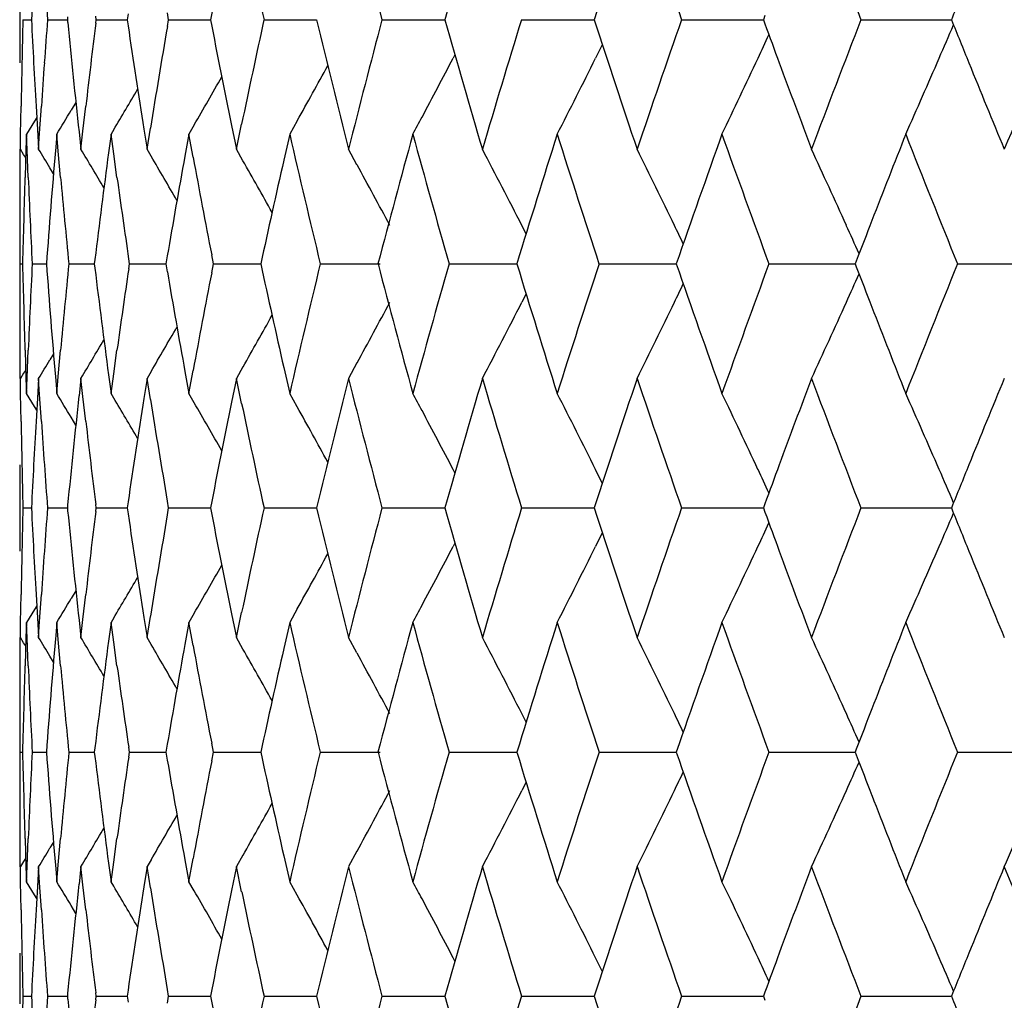
# Model space of a CAD drawing. Units: inches. Extents: x 0.7 to 21.2, y 4.2 to 14.3.
# Drawn here: x 5.4 to 5.6, y 6.3 to 6.5 of the extents above; entities that cross this region are included whole.
import ezdxf

# ---------------------------------------------------------------- set-up
doc = ezdxf.new("R2010")
doc.units = ezdxf.units.IN
doc.header["$LTSCALE"] = 1.21
doc.header["$MEASUREMENT"] = 0
doc.layers.get('0').update_dxf_attribs({"linetype": 'CONTINUOUS'})

msp = doc.modelspace()

# ---------------------------------------------------------------- linework, layer by layer
at = {"color": 7, "linetype": 'CONTINUOUS'}
for p, q in [((5.39269, 6.51937), (5.39269, 6.51624)), ((5.41527, 6.51906), (5.41509, 6.51781)), ((5.4237, 6.51781), (5.42345, 6.51923)), ((5.39336, 6.51781), (5.39514, 6.51781)), ((5.39849, 6.51781), (5.40262, 6.51781)), ((5.40268, 6.5184), (5.40263, 6.51781)), ((5.40263, 6.51781), (5.40268, 6.51721)), ((5.40863, 6.51781), (5.40854, 6.51853)), ((5.40854, 6.51709), (5.40863, 6.51781)), ((5.40863, 6.51781), (5.41509, 6.51781)), ((5.41509, 6.51781), (5.41527, 6.51655)), ((5.42345, 6.51638), (5.4237, 6.51781)), ((5.4237, 6.51781), (5.43244, 6.51781)), ((5.44359, 6.51781), (5.44974, 6.51781)), ((5.44974, 6.51781), (5.45455, 6.51781)), ((5.46816, 6.51781), (5.48125, 6.51781)), ((5.49723, 6.51781), (5.51235, 6.51781)), ((5.53057, 6.51781), (5.54762, 6.51781)), ((5.54793, 6.51865), (5.54762, 6.51781)), ((5.54762, 6.51781), (5.54793, 6.51696)), ((5.56795, 6.51781), (5.5868, 6.51781)), ((5.51407, 6.5126), (5.51267, 6.50979)), ((5.48336, 6.51046), (5.483, 6.50979)), ((5.4044, 6.50054), (5.40342, 6.49892)), ((5.39289, 6.49395), (5.39298, 6.49981)), ((5.3961, 6.49981), (5.39646, 6.4937)), ((5.39685, 6.49416), (5.39722, 6.49981)), ((5.40588, 6.49459), (5.40647, 6.49981)), ((5.39578, 6.49667), (5.39411, 6.49393)), ((5.39625, 6.49744), (5.39578, 6.49667)), ((5.45052, 6.49676), (5.44894, 6.49393)), ((5.39664, 6.49081), (5.39685, 6.49416)), ((5.40505, 6.49444), (5.40545, 6.49081)), ((5.40545, 6.49081), (5.40588, 6.49459)), ((5.41229, 6.4949), (5.41172, 6.49393)), ((5.41856, 6.49501), (5.41922, 6.49081)), ((5.41922, 6.49081), (5.41993, 6.49523)), ((5.42906, 6.49587), (5.42794, 6.49393)), ((5.43683, 6.49575), (5.43785, 6.49081)), ((5.43785, 6.49081), (5.43893, 6.49602)), ((5.39285, 6.49081), (5.39289, 6.49395)), ((5.39411, 6.49393), (5.394, 6.4909)), ((5.39424, 6.49071), (5.39411, 6.49393)), ((5.39646, 6.4937), (5.39664, 6.49081)), ((5.40042, 6.49393), (5.40019, 6.49125)), ((5.40073, 6.49039), (5.40042, 6.49393)), ((5.41172, 6.49393), (5.4112, 6.49004)), ((5.41228, 6.48985), (5.41172, 6.49393)), ((5.42794, 6.49393), (5.42711, 6.48938)), ((5.42882, 6.48913), (5.42794, 6.49393)), ((5.44894, 6.49393), (5.44771, 6.48856)), ((5.39276, 6.48493), (5.39281, 6.49081)), ((5.39351, 6.48973), (5.39285, 6.49081)), ((5.394, 6.4909), (5.3938, 6.48493)), ((5.39447, 6.48493), (5.39424, 6.49071)), ((5.40019, 6.49125), (5.40013, 6.49051)), ((5.40122, 6.48493), (5.40073, 6.49039)), ((5.42008, 6.48934), (5.41922, 6.49081)), ((5.43921, 6.48841), (5.43785, 6.49081)), ((5.46296, 6.48758), (5.46119, 6.49081)), ((5.39388, 6.48913), (5.39351, 6.48973)), ((5.41296, 6.48493), (5.41228, 6.48985)), ((5.39973, 6.4857), (5.399, 6.48691)), ((5.4982, 6.4732), (5.4973, 6.47495)), ((5.39269, 6.4685), (5.39269, 6.46537)), ((5.40835, 6.46783), (5.40824, 6.46693)), ((5.41555, 6.46693), (5.4154, 6.46798)), ((5.42344, 6.46859), (5.42316, 6.46693)), ((5.43305, 6.46693), (5.43269, 6.46878)), ((5.56697, 6.46752), (5.56674, 6.46693)), ((5.39269, 6.46693), (5.39329, 6.46693)), ((5.3953, 6.46693), (5.39826, 6.46693)), ((5.40293, 6.46693), (5.40824, 6.46693)), ((5.40824, 6.46693), (5.40835, 6.46604)), ((5.4154, 6.46589), (5.41555, 6.46693)), ((5.41555, 6.46693), (5.42316, 6.46693)), ((5.42316, 6.46693), (5.42344, 6.46527)), ((5.43269, 6.46509), (5.43305, 6.46693)), ((5.43305, 6.46693), (5.44291, 6.46693)), ((5.4553, 6.46693), (5.4678, 6.46693)), ((5.48214, 6.46693), (5.49627, 6.46693)), ((5.51338, 6.46693), (5.52948, 6.46693)), ((5.54877, 6.46693), (5.56192, 6.46693)), ((5.56192, 6.46693), (5.56674, 6.46693)), ((5.56674, 6.46693), (5.56697, 6.46634)), ((5.58806, 6.46693), (5.60782, 6.46693)), ((5.4982, 6.46067), (5.4973, 6.45892)), ((5.39281, 6.44302), (5.39276, 6.44893)), ((5.3938, 6.44893), (5.394, 6.44297)), ((5.39424, 6.44316), (5.39447, 6.44893)), ((5.39973, 6.44816), (5.399, 6.44696)), ((5.40073, 6.44348), (5.40122, 6.44893)), ((5.41228, 6.44402), (5.41296, 6.44893)), ((5.43921, 6.44545), (5.43785, 6.44306)), ((5.44771, 6.44531), (5.44894, 6.43993)), ((5.46296, 6.44628), (5.46119, 6.44306)), ((5.39351, 6.44413), (5.39285, 6.44306)), ((5.39289, 6.43991), (5.39285, 6.44306)), ((5.39388, 6.44474), (5.39351, 6.44413)), ((5.394, 6.44297), (5.39411, 6.43993)), ((5.39411, 6.43993), (5.39424, 6.44316)), ((5.39664, 6.44306), (5.39646, 6.44017)), ((5.39685, 6.4397), (5.39664, 6.44306)), ((5.40013, 6.44336), (5.40019, 6.44262)), ((5.40042, 6.43993), (5.40073, 6.44348)), ((5.40545, 6.44306), (5.40505, 6.43943)), ((5.40588, 6.43927), (5.40545, 6.44306)), ((5.4112, 6.44383), (5.41172, 6.43993)), ((5.41172, 6.43993), (5.41228, 6.44402)), ((5.41922, 6.44306), (5.41855, 6.43886)), ((5.42008, 6.44452), (5.41922, 6.44306)), ((5.41993, 6.43864), (5.41922, 6.44306)), ((5.42711, 6.44449), (5.42794, 6.43993)), ((5.42794, 6.43993), (5.42882, 6.44473)), ((5.43785, 6.44306), (5.43683, 6.43811)), ((5.43893, 6.43784), (5.43785, 6.44306)), ((5.40019, 6.44262), (5.40042, 6.43993)), ((5.39298, 6.43406), (5.39289, 6.43991)), ((5.39578, 6.4372), (5.39411, 6.43993)), ((5.39646, 6.44017), (5.3961, 6.43406)), ((5.39722, 6.43406), (5.39685, 6.4397)), ((5.40647, 6.43406), (5.40588, 6.43927)), ((5.41229, 6.43897), (5.41172, 6.43993)), ((5.42906, 6.438), (5.42794, 6.43993)), ((5.45052, 6.43711), (5.44894, 6.43993)), ((5.39625, 6.43643), (5.39578, 6.4372)), ((5.4044, 6.43332), (5.40342, 6.43495)), ((5.48336, 6.4234), (5.483, 6.42407)), ((5.51407, 6.42126), (5.51267, 6.42407)), ((5.39269, 6.41763), (5.39269, 6.41449)), ((5.40268, 6.41666), (5.40263, 6.41606)), ((5.40863, 6.41606), (5.40854, 6.41678)), ((5.41527, 6.41731), (5.41509, 6.41606)), ((5.4237, 6.41606), (5.42345, 6.41748)), ((5.54793, 6.4169), (5.54762, 6.41606)), ((5.39336, 6.41606), (5.39514, 6.41606)), ((5.39849, 6.41606), (5.40262, 6.41606)), ((5.40263, 6.41606), (5.40268, 6.41546)), ((5.40854, 6.41534), (5.40863, 6.41606)), ((5.40863, 6.41606), (5.41509, 6.41606)), ((5.41509, 6.41606), (5.41527, 6.41481)), ((5.42345, 6.41464), (5.4237, 6.41606)), ((5.4237, 6.41606), (5.43244, 6.41606)), ((5.44359, 6.41606), (5.44974, 6.41606)), ((5.44974, 6.41606), (5.45455, 6.41606)), ((5.46816, 6.41606), (5.48125, 6.41606)), ((5.49723, 6.41606), (5.51235, 6.41606)), ((5.53057, 6.41606), (5.54762, 6.41606)), ((5.54762, 6.41606), (5.54793, 6.41522)), ((5.56795, 6.41606), (5.5868, 6.41606)), ((5.51407, 6.41086), (5.51267, 6.40805)), ((5.48336, 6.40872), (5.483, 6.40805)), ((5.39289, 6.39221), (5.39298, 6.39806)), ((5.3961, 6.39806), (5.39646, 6.39195)), ((5.39685, 6.39242), (5.39722, 6.39806)), ((5.4044, 6.3988), (5.40342, 6.39718)), ((5.40588, 6.39285), (5.40647, 6.39806)), ((5.39625, 6.39569), (5.39578, 6.39492)), ((5.39578, 6.39492), (5.39411, 6.39219)), ((5.42906, 6.39412), (5.42794, 6.39219)), ((5.43683, 6.39401), (5.43785, 6.38906)), ((5.43785, 6.38906), (5.43893, 6.39428)), ((5.45052, 6.39501), (5.44894, 6.39219)), ((5.39285, 6.38906), (5.39289, 6.39221)), ((5.39411, 6.39219), (5.394, 6.38915)), ((5.39424, 6.38896), (5.39411, 6.39219)), ((5.39646, 6.39195), (5.39664, 6.38906)), ((5.39664, 6.38906), (5.39685, 6.39242)), ((5.40042, 6.39219), (5.40019, 6.3895)), ((5.40073, 6.38864), (5.40042, 6.39219)), ((5.40505, 6.3927), (5.40545, 6.38906)), ((5.40545, 6.38906), (5.40588, 6.39285)), ((5.41172, 6.39219), (5.4112, 6.38829)), ((5.41229, 6.39315), (5.41172, 6.39219)), ((5.41228, 6.3881), (5.41172, 6.39219)), ((5.41855, 6.39327), (5.41922, 6.38906)), ((5.41922, 6.38906), (5.41993, 6.39348)), ((5.42794, 6.39219), (5.4271, 6.38763)), ((5.42882, 6.38738), (5.42794, 6.39219)), ((5.44894, 6.39219), (5.44771, 6.38681)), ((5.40019, 6.3895), (5.40013, 6.38876)), ((5.39276, 6.38319), (5.39281, 6.38906)), ((5.3935, 6.38799), (5.39285, 6.38906)), ((5.39388, 6.38738), (5.3935, 6.38799)), ((5.394, 6.38915), (5.3938, 6.38319)), ((5.39447, 6.38319), (5.39424, 6.38896)), ((5.40122, 6.38319), (5.40073, 6.38864)), ((5.41296, 6.38319), (5.41228, 6.3881)), ((5.42008, 6.3876), (5.41922, 6.38906)), ((5.43921, 6.38667), (5.43785, 6.38906)), ((5.46296, 6.38584), (5.46119, 6.38906)), ((5.39973, 6.38395), (5.399, 6.38516)), ((5.4982, 6.37145), (5.4973, 6.3732)), ((5.43305, 6.36519), (5.43269, 6.36703)), ((5.39269, 6.36675), (5.39269, 6.36362)), ((5.39269, 6.36519), (5.39329, 6.36519)), ((5.3953, 6.36519), (5.39826, 6.36519)), ((5.40294, 6.36519), (5.40824, 6.36519)), ((5.40835, 6.36608), (5.40824, 6.36519)), ((5.40824, 6.36519), (5.40835, 6.36429)), ((5.41555, 6.36519), (5.4154, 6.36623)), ((5.4154, 6.36414), (5.41555, 6.36519)), ((5.41555, 6.36519), (5.42316, 6.36519)), ((5.42344, 6.36684), (5.42316, 6.36519)), ((5.42316, 6.36519), (5.42344, 6.36353)), ((5.43269, 6.36334), (5.43305, 6.36519)), ((5.43305, 6.36519), (5.44291, 6.36519)), ((5.4553, 6.36519), (5.4678, 6.36519)), ((5.48214, 6.36519), (5.49627, 6.36519)), ((5.51338, 6.36519), (5.52948, 6.36519)), ((5.54877, 6.36519), (5.56192, 6.36519)), ((5.56192, 6.36519), (5.56674, 6.36519)), ((5.56696, 6.36578), (5.56674, 6.36519)), ((5.56674, 6.36519), (5.56696, 6.3646)), ((5.58806, 6.36519), (5.60781, 6.36519)), ((5.4982, 6.35892), (5.4973, 6.35717)), ((5.39281, 6.34128), (5.39276, 6.34718)), ((5.3938, 6.34718), (5.394, 6.34122)), ((5.39424, 6.34141), (5.39447, 6.34718)), ((5.39973, 6.34642), (5.399, 6.34521)), ((5.40073, 6.34173), (5.40122, 6.34718)), ((5.41228, 6.34227), (5.41296, 6.34718)), ((5.46296, 6.34454), (5.46119, 6.34132)), ((5.3935, 6.34239), (5.39285, 6.34132)), ((5.39388, 6.34299), (5.3935, 6.34239)), ((5.42008, 6.34277), (5.41922, 6.34132)), ((5.42711, 6.34274), (5.42794, 6.33818)), ((5.42794, 6.33818), (5.42882, 6.34299)), ((5.43921, 6.3437), (5.43785, 6.34132)), ((5.44771, 6.34356), (5.44894, 6.33818)), ((5.39289, 6.33817), (5.39285, 6.34132)), ((5.394, 6.34122), (5.39411, 6.33818)), ((5.39411, 6.33818), (5.39424, 6.34141)), ((5.39664, 6.34132), (5.39646, 6.33842)), ((5.39685, 6.33795), (5.39664, 6.34132)), ((5.40013, 6.34161), (5.40019, 6.34087)), ((5.40019, 6.34087), (5.40042, 6.33818)), ((5.40042, 6.33818), (5.40073, 6.34173)), ((5.40545, 6.34132), (5.40505, 6.33768)), ((5.40588, 6.33752), (5.40545, 6.34132)), ((5.4112, 6.34208), (5.41172, 6.33818)), ((5.41172, 6.33818), (5.41228, 6.34227)), ((5.41922, 6.34132), (5.41855, 6.33711)), ((5.41993, 6.33689), (5.41922, 6.34132)), ((5.43785, 6.34132), (5.43683, 6.33636)), ((5.43893, 6.3361), (5.43785, 6.34132)), ((5.39646, 6.33842), (5.3961, 6.33231)), ((5.39298, 6.33231), (5.39289, 6.33817)), ((5.39578, 6.33545), (5.39411, 6.33818)), ((5.39722, 6.33231), (5.39685, 6.33795)), ((5.40647, 6.33231), (5.40588, 6.33752)), ((5.41229, 6.33722), (5.41172, 6.33818)), ((5.42906, 6.33625), (5.42794, 6.33818)), ((5.45052, 6.33536), (5.44894, 6.33818)), ((5.39625, 6.33468), (5.39578, 6.33545)), ((5.4044, 6.33157), (5.40342, 6.3332)), ((5.48336, 6.32166), (5.48301, 6.32233)), ((5.51407, 6.31952), (5.51267, 6.32233)), ((5.39269, 6.31588), (5.39269, 6.31275)), ((5.4237, 6.31431), (5.42345, 6.31573)), ((5.39336, 6.31431), (5.39514, 6.31431)), ((5.39849, 6.31431), (5.40262, 6.31431)), ((5.40268, 6.31491), (5.40263, 6.31431)), ((5.40263, 6.31431), (5.40268, 6.31372)), ((5.40863, 6.31431), (5.40854, 6.31503)), ((5.40854, 6.31359), (5.40863, 6.31431)), ((5.40863, 6.31431), (5.41509, 6.31431)), ((5.41527, 6.31557), (5.41509, 6.31431)), ((5.41509, 6.31431), (5.41527, 6.31306)), ((5.42345, 6.31289), (5.4237, 6.31431)), ((5.4237, 6.31431), (5.43244, 6.31431)), ((5.44359, 6.31431), (5.44974, 6.31431)), ((5.44974, 6.31431), (5.45455, 6.31431)), ((5.46816, 6.31431), (5.48125, 6.31431)), ((5.49723, 6.31431), (5.51235, 6.31431)), ((5.53057, 6.31431), (5.54762, 6.31431)), ((5.54793, 6.31516), (5.54762, 6.31431)), ((5.54762, 6.31431), (5.54793, 6.31347)), ((5.56794, 6.31431), (5.5868, 6.31431))]:
    msp.add_line(p, q, dxfattribs=at)
for centre, radius, start, end in [((7.90889, 7.16191), 2.52429, 194.15036, 194.78332), ((8.05904, 5.78458), 2.68004, 163.52104, 164.12211), ((8.30301, 5.60643), 2.93571, 161.35869, 161.91397), ((8.37324, 7.50694), 3.00985, 198.64249, 199.18584), ((8.69182, 7.72448), 3.34883, 200.62594, 201.12038), ((7.70605, 6.07636), 2.31607, 168.45592, 169.01216), ((7.74815, 7.02199), 2.35906, 191.79947, 192.34053), ((7.45809, 6.41699), 2.06541, 176.70203, 177.20211), ((7.473, 6.67358), 2.08035, 184.04568, 184.29422), ((8.93512, 5.1675), 3.61034, 157.88278, 158.03688), ((7.44335, 6.46532), 2.05066, 178.53336, 178.78489), ((7.45786, 6.61862), 2.06518, 182.79807, 183.29817), ((7.47274, 6.36204), 2.0801, 175.70551, 175.95407), ((7.50698, 6.72435), 2.11446, 185.6219, 186.24227), ((7.52857, 6.25486), 2.13619, 172.94893, 173.4157), ((7.70117, 6.95831), 2.3111, 190.98794, 191.54541), ((7.74251, 6.0148), 2.35331, 167.6581, 168.20051), ((7.85601, 7.09461), 2.46976, 193.50604, 194.15112), ((7.90015, 5.87591), 2.51527, 165.21471, 165.84991), ((8.04969, 7.24837), 2.67032, 195.87775, 196.48098), ((8.10491, 5.71696), 2.72789, 162.92784, 163.52016), ((8.2915, 7.42542), 2.9236, 198.08594, 198.64349), ((8.35974, 5.53324), 2.99559, 160.81181, 161.35772), ((8.57016, 7.62494), 3.21893, 200.13344, 200.28815), ((8.6751, 5.31743), 3.33097, 158.87715, 159.37421), ((4.04676, 7.17709), 1.67605, 336.53825, 336.79614), ((8.93478, 7.86806), 3.61001, 201.96438, 202.11848), ((9.06665, 5.05945), 3.75255, 157.13066, 157.57736), ((7.44011, 6.51624), 2.04741, 180, 180.20809), ((7.58783, 6.83655), 2.196, 188.37888, 188.94747), ((7.6164, 6.14053), 2.22492, 170.27444, 170.82681), ((4.0843, 7.19321), 1.61404, 334.94908, 335.14034), ((7.44225, 6.46534), 2.04956, 178.78489, 179.03654), ((7.4689, 6.36231), 2.07624, 175.95407, 176.20302), ((4.12396, 7.22128), 1.53402, 331.84856, 332.3668), ((4.11388, 7.2054), 1.56221, 332.90765, 333.55906), ((4.09362, 7.18885), 1.60374, 334.32233, 334.94931), ((8.60846, 7.63911), 3.25976, 200.28832, 200.626), ((4.05942, 7.17159), 1.66225, 335.94122, 336.53844), ((8.98415, 7.88813), 3.66331, 202.11862, 202.42285), ((4.13052, 7.23428), 1.51207, 330.80686, 331.30394), ((4.13288, 7.24555), 1.49736, 329.95585, 330.39732), ((4.13324, 7.25452), 1.48762, 329.294, 329.67127), ((4.13307, 7.26075), 1.48128, 328.82376, 329.04889), ((4.12962, 7.21827), 1.52761, 331.69517, 331.8482), ((7.82137, 7.03852), 2.43413, 192.9282, 193.58115), ((7.9561, 5.81344), 2.57313, 164.66514, 165.28763), ((8.00584, 7.18811), 2.62471, 195.33597, 195.94805), ((8.17504, 5.64773), 2.80124, 162.41734, 162.99575), ((8.23676, 7.35975), 2.866, 197.58385, 198.15098), ((8.44689, 5.45523), 3.08785, 160.34318, 160.87431), ((8.52294, 7.55988), 3.16863, 199.65805, 200.17734), ((8.7973, 5.22245), 3.46197, 158.4526, 158.77254), ((8.87736, 7.79713), 3.54809, 201.54899, 202.01853), ((4.13276, 5.7218), 1.47945, 31.14192, 31.3184), ((7.48056, 6.31371), 2.08793, 175.14242, 175.79146), ((4.13317, 5.72674), 1.48408, 30.62548, 30.98678), ((7.54637, 6.20491), 2.15412, 172.39382, 172.98937), ((4.12033, 5.77147), 1.54626, 27.06183, 27.72365), ((4.10516, 5.78749), 1.58119, 25.77079, 26.41062), ((4.07863, 5.80446), 1.63051, 24.28111, 24.89392), ((4.13324, 5.7344), 1.49195, 29.98818, 30.3988), ((7.64496, 6.08789), 2.2539, 169.73921, 170.27575), ((7.67843, 6.90613), 2.28793, 190.50148, 191.02039), ((4.13205, 5.74456), 1.50399, 29.17232, 29.64252), ((7.77727, 5.95948), 2.38888, 167.20417, 167.73554), ((4.12732, 5.75645), 1.52266, 28.15569, 28.69626), ((7.44038, 6.4685), 2.04769, 179.54007, 179.79191), ((7.44608, 6.4175), 2.05339, 178.11811, 178.36936), ((7.45177, 6.57058), 2.05908, 182.38386, 182.63454), ((7.49727, 6.67564), 2.10471, 185.1987, 185.69093), ((7.57229, 6.78651), 2.18029, 187.95058, 188.40071), ((7.44013, 6.4685), 2.04744, 179.79191, 180), ((7.44446, 6.41755), 2.05177, 178.36936, 178.62078), ((7.45422, 6.57069), 2.06154, 182.63454, 182.88497), ((8.74324, 5.24349), 3.40396, 158.77325, 158.92501), ((4.09723, 5.78366), 1.58999, 25.61692, 25.77103), ((4.06778, 5.79956), 1.64241, 24.05542, 24.28132), ((7.44467, 6.51632), 2.05198, 181.37916, 181.63056), ((7.45443, 6.36317), 2.06174, 177.11518, 177.36559), ((7.47878, 6.62001), 2.08614, 184.20802, 184.85759), ((7.49579, 6.25838), 2.10322, 174.30915, 174.80176), ((7.54349, 6.72857), 2.15122, 187.00986, 187.60619), ((7.57005, 6.14769), 2.17802, 171.59944, 172.05007), ((7.77191, 6.97317), 2.38339, 192.26325, 192.79582), ((7.81472, 5.89694), 2.42729, 166.41853, 167.07335), ((7.94742, 7.11806), 2.56413, 194.71057, 195.33528), ((7.9974, 5.74815), 2.61594, 164.05163, 164.66578), ((8.16415, 7.2827), 2.78982, 197.00228, 197.58308), ((8.22625, 5.57754), 2.85494, 161.84871, 162.41807), ((8.43334, 7.47382), 3.07347, 199.12358, 199.65722), ((8.50993, 5.37875), 3.15477, 159.82239, 160.34398), ((8.74353, 7.69042), 3.40425, 201.07403, 201.2258), ((8.86122, 5.14324), 3.53068, 157.98125, 158.45313), ((7.44034, 6.46537), 2.04764, 180, 180.20808), ((7.64107, 6.84527), 2.24994, 189.72328, 190.26075), ((7.67464, 6.02847), 2.28407, 168.97966, 169.49943), ((4.06763, 7.1344), 1.64259, 335.71793, 335.94379), ((4.09708, 7.15031), 1.59018, 334.22819, 334.38226), ((7.44057, 6.46537), 2.04788, 180.20808, 180.45991), ((7.44624, 6.51637), 2.05355, 181.63056, 181.8818), ((7.45201, 6.36328), 2.05932, 177.36559, 177.61626), ((4.12714, 7.17754), 1.52288, 331.30293, 331.84347), ((4.12013, 7.16252), 1.5465, 332.27566, 332.93736), ((4.10495, 7.1465), 1.58143, 333.58871, 334.22842), ((4.07842, 7.12952), 1.63075, 335.10544, 335.71814), ((8.78552, 7.70674), 3.4493, 201.22595, 201.54708), ((4.13184, 7.18945), 1.50425, 330.35666, 330.82682), ((4.13301, 7.19963), 1.49222, 329.60039, 330.01098), ((4.13292, 7.2073), 1.48438, 329.01248, 329.37369), ((4.1325, 7.21225), 1.47976, 328.68086, 328.85731), ((7.86239, 5.83767), 2.47634, 165.84936, 166.49276), ((7.9096, 7.06041), 2.52504, 194.15173, 194.78449), ((8.05767, 5.68316), 2.67863, 163.51953, 164.12091), ((8.11687, 7.22053), 2.74038, 196.48165, 197.0713), ((8.30133, 5.50516), 2.93396, 161.35701, 161.91261), ((8.37471, 7.40579), 3.01142, 198.64423, 199.18729), ((8.6157, 5.29202), 3.26751, 159.37378, 159.71068), ((8.69384, 7.62362), 3.35104, 200.62784, 201.12194), ((8.993, 5.04206), 3.67289, 157.57688, 157.88033), ((4.13283, 5.673), 1.48154, 30.9503, 31.17539), ((7.5089, 6.20931), 2.1164, 173.75793, 174.3777), ((4.13297, 5.67921), 1.48792, 30.32799, 30.70524), ((7.59056, 6.09689), 2.19876, 171.05273, 171.62057), ((4.12946, 5.71553), 1.52778, 28.15111, 28.30404), ((4.11352, 5.7283), 1.5626, 26.44035, 27.09156), ((4.09324, 5.74486), 1.60415, 25.05012, 25.67691), ((4.05902, 5.76212), 1.66268, 23.46102, 24.05805), ((7.62084, 6.79409), 2.22943, 189.17407, 189.7253), ((4.13258, 5.68816), 1.4977, 29.60197, 30.04341), ((7.70498, 5.97479), 2.31499, 168.45484, 169.01135), ((7.74873, 6.92041), 2.35967, 191.8006, 192.34153), ((4.13019, 5.69943), 1.51243, 28.69541, 29.19242), ((4.1236, 5.71241), 1.53442, 27.6326, 28.15074), ((7.44221, 6.46852), 2.04951, 180.96351, 181.21517), ((7.45753, 6.31526), 2.06485, 176.70173, 177.20194), ((7.46906, 6.57157), 2.0764, 183.79712, 184.04607), ((7.53117, 6.67932), 2.13881, 186.58478, 187.051), ((7.44001, 6.41763), 2.04732, 179.79194, 180), ((7.44338, 6.46855), 2.05069, 181.21518, 181.46672), ((7.47301, 6.57185), 2.08036, 184.04607, 184.29461), ((8.56674, 5.31016), 3.21529, 159.7114, 159.8663), ((8.93028, 5.0676), 3.60516, 157.88104, 158.03536), ((4.08385, 5.74046), 1.61453, 24.85916, 25.05036), ((4.04628, 5.75658), 1.67658, 23.20341, 23.46121), ((7.44042, 6.41449), 2.04773, 180, 180.20804), ((7.44381, 6.36356), 2.05112, 178.53343, 178.78494), ((7.4578, 6.51686), 2.06512, 182.79777, 183.29796), ((7.47349, 6.26025), 2.08084, 175.70582, 175.95433), ((7.50652, 6.62254), 2.114, 185.62135, 186.24178), ((7.52976, 6.15299), 2.13739, 172.94948, 173.41606), ((7.58696, 6.73465), 2.19511, 188.37811, 188.94685), ((7.61814, 6.03852), 2.22669, 170.27521, 170.82707), ((7.6999, 6.85627), 2.3098, 190.98695, 191.54466), ((7.74478, 5.9126), 2.35562, 167.65911, 168.20091), ((7.85401, 6.99233), 2.46769, 193.50485, 194.15056), ((7.9033, 5.77339), 2.51852, 165.21595, 165.8504), ((8.04697, 7.14578), 2.66747, 195.87638, 196.48033), ((8.10899, 5.61404), 2.73213, 162.92925, 163.52073), ((8.28786, 7.3224), 2.91974, 198.08442, 198.64277), ((8.365, 5.42975), 3.00113, 160.81338, 161.35836), ((8.56659, 7.52179), 3.21509, 200.13182, 200.28675), ((8.68192, 5.21316), 3.33824, 158.87886, 159.3749), ((4.04589, 7.07575), 1.67702, 336.53731, 336.79502), ((8.93008, 7.7643), 3.6049, 201.96263, 202.11698), ((4.08344, 7.0919), 1.61499, 334.94809, 335.13921), ((4.12305, 7.12005), 1.53506, 331.84771, 332.36574), ((4.11292, 7.10417), 1.56329, 332.90715, 333.55803), ((4.09262, 7.0876), 1.60485, 334.32184, 334.94832), ((4.05838, 7.07033), 1.6634, 335.94076, 336.5375), ((7.44267, 6.36359), 2.04997, 178.78495, 179.03658), ((7.46971, 6.26052), 2.07706, 175.95433, 176.20322), ((4.12959, 7.13307), 1.51313, 330.80602, 331.30289), ((8.60251, 7.53508), 3.2534, 200.2869, 200.62529), ((8.97623, 7.78306), 3.65472, 202.11711, 202.42209), ((4.13195, 7.14436), 1.49845, 329.95503, 330.39634), ((4.1323, 7.15336), 1.48872, 329.29321, 329.67036), ((4.1321, 7.15961), 1.48242, 328.82323, 329.04819), ((4.12859, 7.1171), 1.52879, 331.69467, 331.84735), ((7.82543, 6.93773), 2.4383, 192.92866, 193.58058), ((7.95148, 5.71295), 2.56835, 164.66466, 165.2884), ((8.0112, 7.08787), 2.63028, 195.33651, 195.94737), ((8.16899, 5.54788), 2.79489, 162.4168, 162.99659), ((8.24377, 7.26026), 2.87336, 197.58445, 198.15021), ((8.43897, 5.35628), 3.07945, 160.34258, 160.87523), ((8.53208, 7.46144), 3.17835, 199.65871, 200.17648), ((8.78729, 5.12462), 3.45122, 158.45197, 158.77294), ((8.88938, 7.70019), 3.56103, 201.5497, 202.0176), ((4.13162, 5.61938), 1.48077, 31.14133, 31.31765), ((7.47952, 6.21205), 2.08689, 175.14251, 175.79178), ((4.13197, 5.6243), 1.48546, 30.62512, 30.98604), ((7.54461, 6.1034), 2.15235, 172.39384, 172.9898), ((4.13199, 5.63193), 1.49339, 29.98796, 30.39835), ((7.64238, 5.98661), 2.25128, 169.73918, 170.27626), ((4.11893, 5.66901), 1.54784, 27.06189, 27.72293), ((4.1037, 5.68504), 1.5828, 25.77085, 26.40993), ((4.07711, 5.70202), 1.63218, 24.28116, 24.89326), ((7.6815, 6.80497), 2.29106, 190.50189, 191.02001), ((4.13074, 5.64208), 1.50549, 29.17224, 29.64212), ((7.77371, 5.85853), 2.38523, 167.20411, 167.73622), ((4.12592, 5.65395), 1.52425, 28.15576, 28.6959), ((7.44024, 6.36675), 2.04755, 179.5401, 180), ((7.4457, 6.31577), 2.05301, 178.11812, 178.36946), ((7.45237, 6.46886), 2.05968, 182.38391, 182.63455), ((7.49877, 6.57404), 2.10622, 185.19878, 185.69074), ((7.57457, 6.68509), 2.18259, 187.95068, 188.40041), ((7.44423, 6.31581), 2.05154, 178.36946, 178.62094), ((7.45508, 6.46899), 2.06239, 182.63455, 182.88492), ((4.09556, 5.6811), 1.59185, 25.61719, 25.77109), ((4.06601, 5.69701), 1.64436, 24.05578, 24.28138), ((8.73178, 5.14623), 3.39166, 158.77367, 158.92602), ((7.44399, 6.41456), 2.0513, 181.37913, 181.63063), ((7.45492, 6.26139), 2.06224, 177.11494, 177.36531), ((7.47733, 6.51816), 2.08469, 184.20813, 184.85812), ((7.49677, 6.15652), 2.1042, 174.30875, 174.80116), ((7.76772, 6.87054), 2.37911, 192.26375, 192.79725), ((7.81776, 5.79442), 2.43043, 166.41771, 167.0717), ((7.94217, 7.01496), 2.55871, 194.7112, 195.33726), ((8.00155, 5.64517), 2.62027, 164.05069, 164.66386), ((8.15737, 7.17892), 2.78274, 197.00301, 197.58531), ((8.2318, 5.47392), 2.8608, 161.84768, 162.4159), ((8.42457, 7.36908), 3.06421, 199.1244, 199.65968), ((8.51731, 5.27423), 3.16266, 159.82128, 160.34159), ((8.87106, 5.03744), 3.54133, 157.98007, 158.45055), ((7.44003, 6.36362), 2.04734, 180, 180.45993), ((7.54128, 6.62656), 2.14899, 187.01014, 187.60705), ((7.57177, 6.04567), 2.17976, 171.59889, 172.04918), ((7.63799, 6.74301), 2.24682, 189.72374, 190.26191), ((7.67697, 5.92624), 2.28645, 168.97894, 169.49813), ((4.06566, 7.03349), 1.64473, 335.7195, 335.94505), ((8.73066, 7.58377), 3.39048, 201.07495, 201.22734), ((4.0952, 7.04942), 1.59224, 334.22983, 334.38369), ((4.12562, 7.07655), 1.52458, 331.30523, 331.84523), ((4.11863, 7.06149), 1.54816, 332.27812, 332.93907), ((4.10339, 7.04546), 1.58314, 333.59109, 334.23008), ((4.07678, 7.02847), 1.63253, 335.10772, 335.71973), ((4.03309, 7.01103), 1.70202, 336.82867, 337.40807), ((7.44547, 6.4146), 2.05278, 181.63063, 181.88197), ((7.45217, 6.26152), 2.05948, 177.36531, 177.61597), ((8.77537, 7.60115), 3.43845, 201.22751, 201.54966), ((4.13047, 7.08841), 1.50579, 330.35904, 330.82878), ((4.13172, 7.09856), 1.49368, 329.60283, 330.01309), ((4.13172, 7.10619), 1.48574, 329.01508, 329.37596), ((4.13138, 7.1111), 1.48103, 328.68348, 328.85976), ((7.8613, 5.73628), 2.47519, 165.85125, 166.49497), ((7.91158, 6.95907), 2.52705, 194.14976, 194.78205), ((8.05604, 5.58201), 2.6769, 163.52169, 164.12349), ((8.11928, 7.11938), 2.74286, 196.4794, 197.06853), ((8.29901, 5.40433), 2.93148, 161.35942, 161.91552), ((8.37767, 7.3049), 3.0145, 198.64171, 199.18424), ((8.61122, 5.19212), 3.26266, 159.37637, 159.71378), ((8.69753, 7.52309), 3.35492, 200.6251, 201.11865), ((8.9869, 4.94303), 3.66621, 157.57965, 157.88366), ((9.09498, 7.7843), 3.78318, 202.42182, 202.86493), ((4.13217, 5.57078), 1.48235, 30.95285, 31.17783), ((7.50903, 6.10758), 2.11653, 173.75887, 174.3786), ((4.13237, 5.57703), 1.48865, 30.33065, 30.70774), ((7.59043, 5.99522), 2.19863, 171.05406, 171.62193), ((7.62212, 6.69249), 2.23072, 189.17274, 189.72364), ((4.13202, 5.58602), 1.49838, 29.60465, 30.04591), ((7.70465, 5.87318), 2.31464, 168.45654, 169.01312), ((4.12875, 5.61333), 1.52862, 28.15354, 28.30634), ((4.113, 5.62622), 1.56322, 26.44282, 27.09382), ((4.09271, 5.64279), 1.60478, 25.0525, 25.67909), ((4.05847, 5.66006), 1.66332, 23.46328, 24.06013), ((7.75014, 6.81889), 2.36109, 191.79887, 192.33946), ((4.12967, 5.59732), 1.51306, 28.69807, 29.19489), ((4.12313, 5.61034), 1.53499, 27.63513, 28.15318), ((7.44294, 6.36678), 2.05025, 180.96334, 181.21492), ((7.45805, 6.2135), 2.06537, 176.70222, 177.20234), ((7.47003, 6.46986), 2.07738, 183.79651, 184.04535), ((7.53213, 6.57765), 2.13977, 186.58373, 187.04977), ((7.44068, 6.31588), 2.04799, 179.79192, 180), ((7.44407, 6.36681), 2.05138, 181.21492, 181.4664), ((7.47375, 6.47013), 2.0811, 184.04535, 184.29382), ((4.08358, 5.63851), 1.61485, 24.86161, 25.05272), ((8.56698, 5.20851), 3.21548, 159.71443, 159.86934), ((4.04604, 5.65466), 1.67686, 23.20575, 23.46347), ((8.93055, 4.96597), 3.60537, 157.88429, 158.03861), ((7.44315, 6.26183), 2.05046, 178.53329, 178.78482), ((7.45745, 6.41511), 2.06477, 182.79827, 183.29842), ((7.47269, 6.15854), 2.08004, 175.70526, 175.9538), ((7.50645, 6.52082), 2.11393, 185.62228, 186.24289), ((7.52855, 6.05135), 2.13617, 172.9485, 173.41523), ((7.70031, 6.75468), 2.31023, 190.98864, 191.54639), ((7.7427, 5.81123), 2.3535, 167.65734, 168.19978), ((7.85502, 6.89092), 2.46876, 193.50689, 194.15217), ((7.90036, 5.67233), 2.5155, 165.2138, 165.84888), ((8.04847, 7.04457), 2.66906, 195.87873, 196.48218), ((8.10527, 5.51331), 2.72828, 162.9268, 163.51898), ((8.28999, 7.22149), 2.92202, 198.08704, 198.64483), ((8.36029, 5.32949), 2.9962, 160.81066, 161.3564), ((8.67591, 5.11354), 3.33186, 158.8759, 159.37277), ((8.93164, 7.66339), 3.60666, 201.96565, 202.11988)]:
    msp.add_arc(centre, radius, start, end, dxfattribs=at)

doc.saveas('drawing.dxf')
